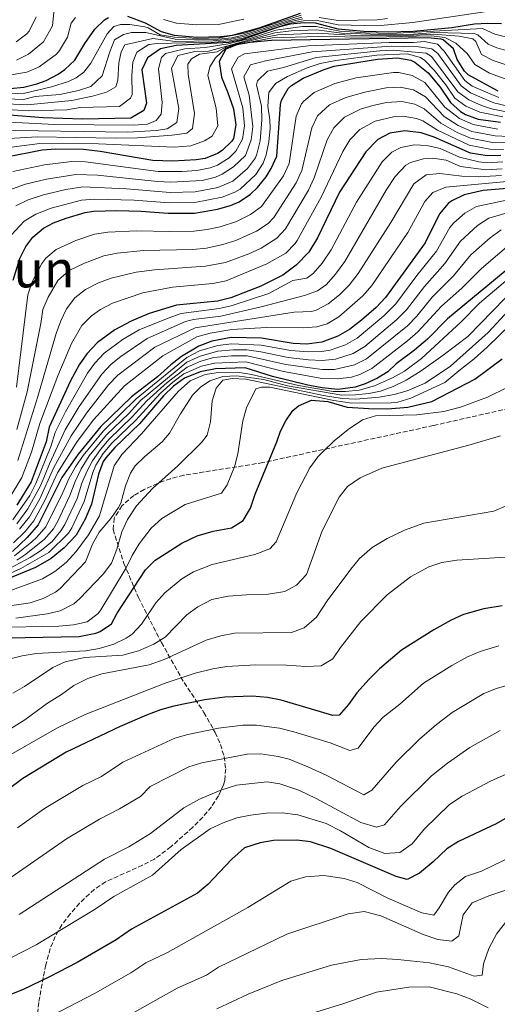
# Model space of a CAD drawing. Units: metres. Extents: x 645118 to 648581, y 4723013 to 4725399.
# Drawn here: x 647999 to 648175, y 4724530 to 4724892 of the extents above; entities that cross this region are included whole.
import ezdxf
from ezdxf.enums import TextEntityAlignment as Align

# ---------------------------------------------------------------- set-up
doc = ezdxf.new("R2010")
doc.units = ezdxf.units.M
doc.header["$MEASUREMENT"] = 0
doc.linetypes.add('DGN Style 3', pattern=[2.435891, 1.739922, -0.695969])
for name, color, linetype, lineweight in [('Curva de nivel directora', 30, 'Continuous', 30), ('Curva de nivel intermedia', 30, 'Continuous', 0), ('Texto de Foz', 92, 'Continuous', 0), ('Zona arbolada', 92, 'DGN Style 3', 0)]:
    doc.layers.add(name, color=color, linetype=linetype, lineweight=lineweight)
doc.styles.add('Style-Arial', font='arial.ttf')

msp = doc.modelspace()

# ---------------------------------------------------------------- linework, layer by layer
at = {"layer": 'Curva de nivel directora', "color": 30, "linetype": 'Continuous', "lineweight": 30, "flags": 128}
for points, elevation in [([(647995.5, 4724866.79), (648000.48, 4724867.28), (648005.32, 4724868.48), (648008.75, 4724869.77), (648013.18, 4724872.07), (648015.61, 4724873.75), (648019.28, 4724877.17), (648022.94, 4724883.29), (648026.6, 4724888.61), (648030.23, 4724892.02), (648031.66, 4724892.84)], 625), ([(648038.58, 4724893.37), (648045.13, 4724890.97), (648050.99, 4724887.74), (648055.83, 4724886.38), (648064.19, 4724885.65), (648072.91, 4724885.87), (648077.19, 4724886.35), (648087.07, 4724889.03), (648102.23, 4724894.42)], 625), ([(648176.18, 4724890.52), (648171.18, 4724890.71), (648166.18, 4724890.45), (648157.89, 4724889.08), (648143.78, 4724887.75), (648134.64, 4724887.47), (648125.5, 4724887.74), (648116.07, 4724888.56), (648107.72, 4724890.79), (648103.59, 4724890.93), (648098.59, 4724890.37), (648093.62, 4724889.18), (648080.73, 4724884.68), (648075.84, 4724883.64), (648056.54, 4724882.57), (648050.78, 4724881.34), (648046, 4724878.05), (648043.86, 4724873.58), (648045.57, 4724861.42), (648044.65, 4724858.64), (648039.84, 4724855.93), (648022.12, 4724855.51), (648007.57, 4724855.98), (647995.31, 4724856.93)], 650), ([(648174.99, 4724865.75), (648163.95, 4724871.81), (648162.52, 4724873.16), (648159.85, 4724877.42), (648158.49, 4724881.37), (648154.75, 4724884.69), (648154.02, 4724884.9), (648149.06, 4724885.43), (648091.59, 4724884.39), (648083.8, 4724883.67), (648078.87, 4724882.81), (648074.74, 4724881.22), (648072.32, 4724876.75), (648073.24, 4724870.95), (648075.46, 4724865.61), (648077.57, 4724859.33), (648078.44, 4724853.4), (648077.61, 4724848.44), (648077.02, 4724847.36), (648073.39, 4724843.94), (648071.79, 4724842.93), (648067.2, 4724841.07), (648063.88, 4724840.52), (648055.31, 4724840.01), (648047.92, 4724840.31), (648028.65, 4724843.65), (648022.41, 4724844.39), (648012.3, 4724844.51), (648007.31, 4724844.15), (647993.64, 4724841.45)], 675), ([(648093.49, 4724841.94), (648094.9, 4724860.88), (648095.21, 4724862.44), (648097.7, 4724866.77), (648099, 4724867.9), (648103.29, 4724870.54), (648110.93, 4724873.8), (648114.68, 4724874.93), (648130.57, 4724877.53), (648137.9, 4724878.06), (648142.79, 4724877.19), (648144.3, 4724876.5), (648149.21, 4724872.56), (648153.59, 4724867.23), (648157.41, 4724861.61), (648161.11, 4724858.26), (648162.88, 4724857.26), (648167.61, 4724855.52), (648175.8, 4724854.35)], 700), ([(648175.91, 4724842.17), (648170.92, 4724842), (648164.8, 4724843.01), (648151.45, 4724848.94), (648146.68, 4724850.48), (648140.56, 4724851.22), (648135.04, 4724850.41), (648130.65, 4724848.02), (648126.29, 4724843.52), (648116.55, 4724828.68), (648108.5, 4724811.93), (648105.26, 4724806.62), (648100.63, 4724801.84), (648095.7, 4724798.16), (648087.64, 4724794.11), (648076.61, 4724789.8), (648071.74, 4724788.64), (648056.7, 4724787.07), (648046.61, 4724784.1), (648040, 4724781.22), (648033.96, 4724778.08), (648027.62, 4724773.46), (648023.64, 4724769.29), (648020.86, 4724765.13), (648017.63, 4724759.27), (648009.86, 4724742.25), (648008.72, 4724736.91), (648003.18, 4724722.13), (647997.91, 4724713.6)], 725), ([(647996.65, 4724796.35), (647999.02, 4724804.28), (648001.25, 4724808.74), (648003.89, 4724812.12), (648007.75, 4724815.38), (648011.42, 4724817.36), (648016.1, 4724819.13), (648023.13, 4724821.24), (648026.17, 4724821.74), (648034.76, 4724821.88), (648043.49, 4724821.74), (648053.61, 4724820.93), (648063.31, 4724820.94), (648071.73, 4724822.46), (648076.54, 4724823.78), (648079.73, 4724825.07), (648083.85, 4724827.89), (648086.43, 4724830.44), (648089.59, 4724834.31), (648091.45, 4724837.31), (648093.49, 4724841.94)], 700), ([(648200.44, 4724831.8), (648169.38, 4724829.24), (648162.44, 4724827.64), (648157.94, 4724825.46), (648156.56, 4724824.45), (648153.31, 4724820.67), (648148.07, 4724810.07), (648133.5, 4724789.9), (648130.02, 4724786.31), (648124.72, 4724781.57), (648120.29, 4724778.12), (648115.92, 4724775.7), (648110.11, 4724773.49), (648104.55, 4724772.81), (648099.55, 4724773.02), (648087.96, 4724774.99), (648076.78, 4724775.22), (648069.6, 4724773.94), (648064.83, 4724772.08), (648058.48, 4724768.28), (648054.52, 4724765.25), (648049.67, 4724760.74), (648040.06, 4724753.41), (648028.83, 4724742.48), (648020.53, 4724732.35), (648014.44, 4724723.76), (648005.78, 4724706.38), (648001.74, 4724701.72), (647996.36, 4724696.52)], 750), ([(648180.38, 4724801.92), (648156.3, 4724782.13), (648148.89, 4724774.57), (648144.17, 4724770.62), (648137.39, 4724765.59), (648134.36, 4724762.61), (648130.59, 4724760.34), (648126.05, 4724758.26), (648122.33, 4724756.95), (648116.04, 4724756.09), (648110.21, 4724756.76), (648104.93, 4724757.72), (648092, 4724760.91), (648081.96, 4724764.06), (648070.95, 4724763.75), (648065.4, 4724762.65), (648059.58, 4724760.23), (648055.53, 4724757.32), (648051.84, 4724753.8), (648043.04, 4724743.52), (648033.94, 4724734.81), (648030.66, 4724731.03), (648029.74, 4724729.61), (648027.92, 4724724.96), (648025.39, 4724713.91), (648023.05, 4724708.4), (648019.75, 4724702.6), (648015.32, 4724697.89), (648010.53, 4724694.01), (648004.83, 4724690.73), (647992.31, 4724685.48)], 775), ([(647994.43, 4724664.89), (648020.85, 4724665.35), (648026.95, 4724666.52), (648028.64, 4724667.15), (648032.74, 4724670.03), (648034.9, 4724673.9), (648045.25, 4724689.78), (648048.77, 4724693.34), (648058.67, 4724699.58), (648064.27, 4724702.36), (648070.17, 4724704.08), (648076.94, 4724705.31), (648081.15, 4724708), (648083.82, 4724712.55), (648085.58, 4724717.63), (648093.55, 4724736.87), (648094.86, 4724740.81), (648096.8, 4724744.65), (648099.38, 4724748.36), (648101.5, 4724750.06), (648106.24, 4724752.21), (648112.35, 4724751.75), (648119.44, 4724749.65), (648127.42, 4724749.08), (648134.2, 4724748.98), (648141.74, 4724749.58), (648150.51, 4724751.72), (648166.37, 4724759.9), (648176.41, 4724767.4)], 800), ([(648176.45, 4724676.61), (648169.67, 4724675.55), (648162.23, 4724673.41), (648157.68, 4724671.33), (648151.33, 4724667.82), (648139.43, 4724660.25), (648131.35, 4724653.38), (648127.49, 4724649.62), (648122.92, 4724644.63), (648119.96, 4724640.34), (648116.46, 4724636.38), (648114.17, 4724636.34), (648095.1, 4724641.88), (648090.1, 4724642.94), (648084.51, 4724643.39), (648074.47, 4724643.04), (648067.03, 4724642.09), (648055.62, 4724639.68), (648050.81, 4724638.34), (648045.66, 4724636.39), (648035.96, 4724632.29), (648016.12, 4724622.81), (648000.19, 4724613.13), (647991.28, 4724606.58)], 825), ([(648184.01, 4724602.07), (648174.25, 4724596.41), (648160.38, 4724589.9), (648156.09, 4724587.31), (648151.07, 4724582.54), (648146.03, 4724578.29), (648141.52, 4724575.98), (648137.43, 4724577.13), (648113.41, 4724587.38), (648105.92, 4724589.88), (648100.94, 4724590.39), (648092.32, 4724590.33), (648087.41, 4724589.41), (648081.64, 4724587.61), (648077.04, 4724583.52), (648068.15, 4724574.18), (648064.33, 4724570.94), (648040.15, 4724557.76), (648034.42, 4724553.77), (648020.19, 4724545.52), (648009.98, 4724540.17), (648000.02, 4724535.43), (647989.99, 4724531.46), (647980.46, 4724527.11)], 850)]:
    msp.add_lwpolyline(points, dxfattribs=dict(at, elevation=elevation))
at = {"layer": 'Curva de nivel intermedia', "color": 30, "linetype": 'Continuous', "lineweight": 0, "flags": 128}
for points, elevation in [([(647937.31, 4724840.64), (647939.47, 4724845.13), (647941.51, 4724848.4), (647944.77, 4724852.17), (647952.64, 4724858.5), (647956.99, 4724860.3), (647974.12, 4724862.06), (648001.74, 4724860.73), (648018.19, 4724862.33), (648025.71, 4724863.9), (648030.95, 4724865.37), (648034.31, 4724867.43), (648035.11, 4724869.87), (648035.42, 4724876.17), (648036.33, 4724880.2), (648037.67, 4724882.79), (648047.95, 4724885.18), (648056.26, 4724884.09), (648070.19, 4724884.28), (648076.66, 4724884.85), (648081.24, 4724885.87), (648097.75, 4724891.17), (648103.05, 4724892.33)], 640), ([(647937.7, 4724849.94), (647941.21, 4724853.98), (647945.65, 4724857.87), (647949.8, 4724860.92), (647954.37, 4724862.84), (647971.89, 4724863.82), (648000.43, 4724862.79), (648004.72, 4724863.86), (648013.71, 4724864.55), (648020.68, 4724866.05), (648025.16, 4724867.57), (648029.33, 4724871.38), (648032.1, 4724880.22), (648033.9, 4724884.68), (648037.12, 4724886.67), (648040.16, 4724887.34), (648045.42, 4724887.42), (648056.11, 4724884.86), (648064.86, 4724884.62), (648072.09, 4724884.87), (648077.06, 4724885.46), (648081.5, 4724886.47), (648097.33, 4724891.58), (648102.77, 4724893.02)], 635), ([(647953.31, 4724865.39), (647957.01, 4724865.87), (647972.02, 4724865.57), (647978.35, 4724865.04), (647995.46, 4724864.82), (648000.9, 4724865.1), (648010.72, 4724867.4), (648016.99, 4724869.37), (648019.81, 4724870.66), (648022.62, 4724872.78), (648025.13, 4724876.08), (648031.19, 4724886.91), (648033.58, 4724889.51), (648036.06, 4724890.31), (648039.52, 4724890.36), (648044.98, 4724889.44), (648046.26, 4724889.04), (648050.61, 4724886.56), (648055.88, 4724885.63), (648064.52, 4724885.14), (648072.5, 4724885.37), (648081.76, 4724887.06), (648102.5, 4724893.72)], 630), ([(647993.71, 4724871.47), (648001.57, 4724872.82), (648006.14, 4724874.8), (648012.53, 4724879.43), (648013.69, 4724880.73), (648016.62, 4724885.63), (648017.92, 4724890.82), (648019.58, 4724892.91)], 620), ([(647997.67, 4724883.94), (648001.66, 4724886.9), (648002.52, 4724887.86), (648005.07, 4724893.17)], 610), ([(647997.82, 4724877.17), (648002.28, 4724879.37), (648007.77, 4724883.89), (648011.02, 4724889.87), (648011.6, 4724894.83)], 615), ([(648035.73, 4724860.18), (648039.74, 4724863.24), (648040.31, 4724864.57), (648040.23, 4724871.56), (648040.55, 4724876.5), (648042.12, 4724880.16), (648046.52, 4724882.91), (648049.65, 4724883.27), (648070.52, 4724883.82), (648076.25, 4724884.3), (648080.99, 4724885.28), (648098.17, 4724890.77), (648103.32, 4724891.63), (648108.39, 4724891.82), (648116.07, 4724890.17), (648130.5, 4724889.81), (648143.61, 4724891.03), (648170.76, 4724895.1), (648175.76, 4724895.29)], 645), ([(648051.9, 4724892.19), (648056.71, 4724890.83), (648064.09, 4724890.13), (648072.06, 4724890.34), (648081.37, 4724892.22)], 620), ([(648109.07, 4724892.85), (648116.06, 4724891.78), (648130.49, 4724892.07), (648134.29, 4724892.53)], 640), ([(647989.25, 4724851.42), (648038.79, 4724850.78), (648049.17, 4724851.29), (648053.25, 4724851.97), (648056.75, 4724854.24), (648057.5, 4724859.45), (648054.77, 4724874.09), (648057.19, 4724878.91), (648062.85, 4724880.24), (648068.44, 4724880.55), (648092.81, 4724887.26), (648098.78, 4724888.03), (648108.26, 4724888.36), (648117.27, 4724887.09), (648131.41, 4724886.6), (648143.89, 4724886.79), (648151.63, 4724887.35), (648166.1, 4724886.97), (648167.45, 4724886.45), (648171.29, 4724883.04), (648174.44, 4724881.74), (648180.46, 4724879.95)], 660), ([(648051.41, 4724861.67), (648050.04, 4724873.98), (648051.15, 4724878.15), (648052.65, 4724879.7), (648059.7, 4724881.41), (648067.15, 4724881.82), (648075.62, 4724883.16), (648083.69, 4724885.15), (648093.21, 4724888.22), (648103, 4724889.61), (648107.99, 4724889.57), (648116.67, 4724887.83), (648126.21, 4724887.21), (648135.52, 4724887.03), (648169.13, 4724888.81), (648173.73, 4724886.78), (648180.62, 4724885.05)], 655), ([(647990.72, 4724848.1), (648005.42, 4724849.04), (648034.14, 4724848.46), (648042.31, 4724848.65), (648055.04, 4724849.62), (648060.43, 4724850.39), (648062.48, 4724852.02), (648063.3, 4724857.57), (648060.92, 4724872.01), (648060.86, 4724875.75), (648062.15, 4724877.71), (648065.17, 4724879.35), (648071.6, 4724880.28), (648075.18, 4724882.19), (648087.51, 4724885.26), (648093.89, 4724886.53), (648108.53, 4724887.14), (648122.64, 4724886.22), (648138.95, 4724886.16), (648151.01, 4724886.71), (648160.64, 4724886.02), (648165.57, 4724885.03), (648166.69, 4724884.07), (648168.84, 4724879.29), (648173.1, 4724877.11), (648179.67, 4724874.92)], 665), ([(647992.18, 4724844.77), (648006.37, 4724846.59), (648028.03, 4724846.46), (648055.75, 4724845.23), (648061.98, 4724845.67), (648066.94, 4724847.55), (648069.82, 4724849.26), (648071.91, 4724853.03), (648071.25, 4724859.53), (648068.22, 4724871.54), (648068.93, 4724874.73), (648071.03, 4724878.02), (648074.96, 4724881.7), (648078.32, 4724882.81), (648092, 4724885.35), (648108.8, 4724885.92), (648128.35, 4724885.6), (648150.4, 4724886.08), (648155.38, 4724885.57), (648159.37, 4724883.48), (648163.5, 4724879.62), (648166.4, 4724875.55), (648171.73, 4724872.4), (648178.87, 4724869.81)], 670), ([(647994.65, 4724829.22), (648001.18, 4724831.59), (648008.9, 4724833.44), (648019.7, 4724835.17), (648027.66, 4724834.89), (648049.63, 4724832.57), (648054.63, 4724832.38), (648066.06, 4724832.96), (648070.94, 4724834.15), (648073.42, 4724835.23), (648077.65, 4724837.93), (648082.05, 4724842.14), (648084.11, 4724847.85), (648084.76, 4724852.81), (648083.36, 4724864.34), (648081.47, 4724871.07), (648083.92, 4724875.44), (648089.36, 4724876.91), (648106.57, 4724880.29), (648135.6, 4724882.32), (648145.61, 4724882.12), (648150.57, 4724881.41), (648152.75, 4724879.61), (648161.33, 4724867.73), (648164.78, 4724865.16), (648173.35, 4724861.52), (648178.49, 4724860.22)], 685), ([(647996.46, 4724836.24), (648008.11, 4724838.73), (648018.17, 4724839.94), (648023.16, 4724839.86), (648049.97, 4724836.31), (648058.77, 4724836.27), (648064.16, 4724836.64), (648069.07, 4724837.61), (648071.71, 4724838.55), (648076, 4724841.24), (648078.49, 4724843.75), (648080.87, 4724848.16), (648081.6, 4724853.1), (648081.04, 4724859.64), (648076.88, 4724873.95), (648079.33, 4724878.33), (648081.72, 4724879.48), (648105.11, 4724882.45), (648134.83, 4724883.74), (648143.81, 4724883.71), (648147.73, 4724884.1), (648152.66, 4724883.05), (648155.08, 4724880.54), (648162.64, 4724869.77), (648165.36, 4724867.68), (648175.15, 4724863.47)], 680), ([(647995.81, 4724812.84), (648000.68, 4724817.98), (648004.93, 4724820.59), (648010.53, 4724822.83), (648021.7, 4724825.68), (648026.67, 4724826.12), (648041.07, 4724825.73), (648053.95, 4724824.75), (648063.42, 4724824.86), (648073.46, 4724826.86), (648078.14, 4724828.64), (648080.07, 4724829.81), (648085.78, 4724835.18), (648088.56, 4724839.32), (648089.65, 4724842.34), (648090.61, 4724847.23), (648091.07, 4724852.21), (648090.96, 4724855.3), (648090.24, 4724860.31), (648090.63, 4724865.3), (648093.03, 4724868.58), (648097.52, 4724871.2), (648104.75, 4724874.35), (648109.48, 4724875.96), (648115.19, 4724877.02), (648130.27, 4724879.04), (648141.49, 4724879.47), (648146.39, 4724878.14), (648147.93, 4724877.12), (648151.34, 4724873.53), (648155.66, 4724868.15), (648159.03, 4724863.28), (648163.01, 4724860.24), (648168.21, 4724858.05), (648176.59, 4724856.32)], 695), ([(647997.61, 4724823.66), (648002.11, 4724825.81), (648007.81, 4724827.69), (648015.93, 4724829.59), (648022.16, 4724830.63), (648038.24, 4724829.88), (648054.29, 4724828.56), (648063.54, 4724828.77), (648071.88, 4724830.41), (648077.35, 4724832.66), (648082.72, 4724837.31), (648085.68, 4724841.33), (648086.24, 4724842.67), (648087.36, 4724847.54), (648088.02, 4724855.26), (648087.97, 4724860.26), (648086.05, 4724868.16), (648086.46, 4724869.59), (648090.17, 4724873.19), (648096.04, 4724874.5), (648108.02, 4724878.12), (648131.37, 4724880.68), (648136.37, 4724880.9), (648148.48, 4724879.78), (648150.36, 4724878.51), (648160.14, 4724865.57), (648164.19, 4724862.61), (648168.81, 4724860.57), (648172.5, 4724859.31), (648177.38, 4724858.29)], 690), ([(647997.83, 4724756.94), (648002.05, 4724790.94), (648003.59, 4724795.67), (648007.18, 4724802.47), (648008.64, 4724804.39), (648012.46, 4724807.62), (648019.67, 4724810.92), (648026.5, 4724813.24), (648031.46, 4724813.96), (648042.13, 4724814.51), (648054.23, 4724814.16), (648063.01, 4724814.27), (648067.96, 4724814.89), (648072.71, 4724815.93), (648078.76, 4724817.85), (648083.91, 4724820.42), (648087.93, 4724823.4), (648096.04, 4724834.68), (648098.09, 4724839.24), (648100.63, 4724856.57), (648102.61, 4724861.14), (648103.42, 4724862.12), (648107.33, 4724865.26), (648114.87, 4724868.64), (648122.7, 4724870.67), (648136.45, 4724872.62), (648138.43, 4724872.69), (648143.29, 4724871.55), (648147.93, 4724868.94), (648155.28, 4724859.91), (648160.7, 4724855.72), (648165.7, 4724853.53), (648174.82, 4724851.88)], 705), ([(647997.98, 4724741.42), (648001.74, 4724755.25), (648006.78, 4724780.44), (648007.45, 4724785.53), (648009.43, 4724790.1), (648013.04, 4724796.22), (648017.2, 4724799.9), (648022.79, 4724802.52), (648029.88, 4724805.23), (648034.78, 4724806.24), (648044.48, 4724807.2), (648062.7, 4724807.6), (648067.67, 4724808.11), (648073.68, 4724809.4), (648078.44, 4724810.93), (648086.12, 4724814.31), (648090.36, 4724817.09), (648092.41, 4724819.38), (648100.62, 4724832.06), (648102.71, 4724836.64), (648106.36, 4724852.26), (648108.56, 4724856.73), (648112.9, 4724860.8), (648118.86, 4724863.46), (648125.9, 4724865.44), (648133.7, 4724866.97), (648138.96, 4724867.32), (648143.78, 4724866.28), (648148.2, 4724863.73), (648155.03, 4724856.54), (648160.28, 4724853.18), (648165.2, 4724851.02), (648173.85, 4724849.41), (648178.85, 4724849.19)], 710), ([(647975.17, 4724860.3), (648002.16, 4724858.55), (648016.33, 4724858.95), (648021.26, 4724859.83), (648035.73, 4724860.18)], 645), ([(647987.79, 4724854.75), (648011.86, 4724853.56), (648040.8, 4724853.27), (648045.99, 4724853.63), (648049.16, 4724854.99), (648051.06, 4724857.37), (648051.41, 4724861.67)], 655), ([(647998.28, 4724730.07), (648005.65, 4724753.56), (648012.4, 4724776.73), (648014.08, 4724781.41), (648016.18, 4724785.79), (648019.22, 4724789.78), (648023.25, 4724792.86), (648027.96, 4724795.34), (648032.62, 4724797.05), (648041.87, 4724799.21), (648048.54, 4724800.09), (648067.38, 4724801.43), (648074.66, 4724802.86), (648083.2, 4724805.98), (648087.73, 4724808.07), (648093.57, 4724811.71), (648096.7, 4724815.13), (648105.21, 4724829.43), (648107.33, 4724833.98), (648112.09, 4724847.96), (648114.49, 4724852.33), (648118.47, 4724856.26), (648124.28, 4724859.12), (648128.87, 4724860.54), (648133.82, 4724861.61), (648139.5, 4724861.96), (648144.34, 4724860.96), (648147.69, 4724859.31), (648153.83, 4724854.01), (648159.87, 4724850.65), (648164.7, 4724848.51), (648172.87, 4724846.94), (648177.87, 4724846.8)], 715), ([(648033.18, 4724787.83), (648044.24, 4724791.66), (648055.15, 4724793.72), (648070.05, 4724795.1), (648074.95, 4724796.11), (648089.9, 4724802.29), (648096.84, 4724806.22), (648100.34, 4724809.85), (648100.98, 4724810.87), (648109.8, 4724826.8), (648117.82, 4724843.65), (648120.4, 4724847.93), (648124.06, 4724851.73), (648129.66, 4724854.74), (648136.91, 4724856.47), (648140.03, 4724856.59), (648144.94, 4724855.8), (648147.19, 4724854.9), (648152.64, 4724851.47), (648164.21, 4724846), (648171.9, 4724844.47), (648176.89, 4724844.38)], 720), ([(648002.68, 4724717.13), (648004.99, 4724721.56), (648010.5, 4724735.18), (648011.99, 4724740.27), (648015.82, 4724747.88), (648023.98, 4724762.09), (648026.66, 4724765.8), (648030.11, 4724769.45), (648037.1, 4724774.61), (648042.9, 4724778.03), (648053.63, 4724782.35), (648058.33, 4724784.07), (648072.32, 4724785.88), (648076.71, 4724786.88), (648090.62, 4724791.46), (648099.43, 4724796.24), (648104.56, 4724797.1), (648106.9, 4724798.8), (648110.21, 4724802.56), (648113.5, 4724807.52), (648122.85, 4724824.96), (648132.27, 4724839.77), (648135.83, 4724843.31), (648139.2, 4724845.12), (648144.04, 4724846.07), (648148.73, 4724845.85), (648153.65, 4724844.68), (648160.67, 4724841.56), (648167.8, 4724839.8), (648170.69, 4724839.45), (648176.71, 4724839.76)], 730), ([(648020.86, 4724749.82), (648029.15, 4724761.8), (648032.6, 4724765.44), (648036.16, 4724768.26), (648045.81, 4724774.83), (648059.95, 4724781.07), (648062.88, 4724781.85), (648072.96, 4724783.13), (648087.77, 4724786.46), (648103.78, 4724790.65), (648108.49, 4724792.35), (648111.82, 4724794.7), (648115.16, 4724798.5), (648118.5, 4724803.12), (648133.81, 4724829.36), (648137.1, 4724834.38), (648141.01, 4724838.59), (648142.71, 4724839.63), (648147.51, 4724840.92), (648150.87, 4724841.11), (648155.85, 4724840.42), (648161.11, 4724838.08), (648170.47, 4724836.91), (648176.4, 4724837.25)], 735), ([(647998.93, 4724704.74), (648002.63, 4724709.27), (648006.42, 4724715.93), (648011.45, 4724727.15), (648017.89, 4724739.11), (648023.52, 4724747.38), (648031.63, 4724757.82), (648035.08, 4724761.43), (648048.71, 4724771.64), (648063.49, 4724778.77), (648099.98, 4724784.55), (648106.32, 4724784.83), (648107.97, 4724785.26), (648112.43, 4724787.61), (648116.6, 4724790.91), (648120.12, 4724794.43), (648123.5, 4724798.71), (648135.46, 4724817.51), (648143.9, 4724831.78), (648148.47, 4724835.03), (648153.44, 4724835.47), (648161.56, 4724834.6), (648167.88, 4724834.36), (648176.1, 4724834.75)], 740), ([(648180.77, 4724832.87), (648155.69, 4724830.46), (648150.95, 4724828.54), (648147.91, 4724825.24), (648141.77, 4724813.79), (648128.5, 4724794.31), (648125.23, 4724790.52), (648116.36, 4724782.86), (648112.02, 4724780.21), (648108.21, 4724779.16), (648103.22, 4724778.84), (648089.76, 4724778.89), (648077.02, 4724778.13), (648069.02, 4724776.78), (648064.18, 4724775.51), (648051.62, 4724768.44), (648037.57, 4724757.42), (648026.17, 4724744.93), (648020.11, 4724736.98), (648012.95, 4724725.45), (648008.24, 4724715.35), (648004.21, 4724707.82), (648001.04, 4724703.96), (647996.77, 4724699.73)], 745), ([(647997.13, 4724694.98), (648003.5, 4724700.18), (648005.34, 4724701.83), (648008.57, 4724705.62), (648014.85, 4724718.21), (648017.06, 4724723.33), (648019.48, 4724727.71), (648022.37, 4724731.8), (648029.85, 4724740.95), (648041.77, 4724752.73), (648060.47, 4724767.91), (648065.14, 4724770.28), (648071.86, 4724772.35), (648076.82, 4724772.96), (648087.81, 4724772.47), (648098.65, 4724770.45), (648105.13, 4724769.95), (648110.13, 4724770.14), (648113.17, 4724770.64), (648118.76, 4724772.56), (648123.1, 4724775.02), (648132.85, 4724783.17), (648137.36, 4724787.63), (648145.03, 4724798), (648152.2, 4724806.96), (648157.18, 4724815.65), (648158.67, 4724817.43), (648162.63, 4724820.91), (648166.97, 4724823.39), (648188.05, 4724827.82)], 755), ([(647997.9, 4724693.43), (648001.25, 4724695.64), (648008.14, 4724701.05), (648011.37, 4724704.87), (648013, 4724707.77), (648017.48, 4724717.13), (648019.39, 4724722.29), (648021.57, 4724727.01), (648024.54, 4724731.68), (648030.87, 4724739.41), (648039.1, 4724747.36), (648043.47, 4724752.05), (648060.51, 4724766.17), (648065.35, 4724768.43), (648071.89, 4724770.17), (648077.56, 4724770.73), (648082.56, 4724770.68), (648087.67, 4724769.96), (648097.75, 4724767.88), (648105.15, 4724767.01), (648110.16, 4724766.8), (648115.1, 4724767.29), (648121.63, 4724769.39), (648125.92, 4724771.92), (648137.7, 4724781.81), (648141.22, 4724785.36), (648147.85, 4724794.03), (648155.36, 4724802.4), (648161.05, 4724810.63), (648167.33, 4724816.38), (648171.5, 4724819.14), (648180.8, 4724821.78)], 760), ([(647991.77, 4724688.45), (648002.84, 4724694.32), (648007.03, 4724697.1), (648010.94, 4724700.27), (648014.16, 4724704.11), (648015.58, 4724706.51), (648020.12, 4724716.06), (648021.9, 4724721.66), (648023.81, 4724726.28), (648025.82, 4724729.94), (648028.66, 4724734.06), (648031.9, 4724737.88), (648040.41, 4724746.08), (648045.74, 4724751.93), (648053.19, 4724758.69), (648060.59, 4724764.39), (648065.57, 4724766.57), (648070.41, 4724767.83), (648076.89, 4724768.44), (648082.62, 4724768.44), (648096.85, 4724765.3), (648110.17, 4724763.45), (648114.79, 4724763.5), (648122.05, 4724765.15), (648126.47, 4724767.45), (648141.55, 4724779.55), (648145.08, 4724783.1), (648150.67, 4724790.06), (648158.52, 4724797.92), (648164.92, 4724805.61), (648172.04, 4724811.87), (648176.03, 4724814.88)], 765), ([(647992.04, 4724686.97), (647999.45, 4724690.34), (648009.72, 4724696.21), (648016.96, 4724703.36), (648018.17, 4724705.23), (648022.75, 4724714.99), (648025.86, 4724725.62), (648027.01, 4724728.28), (648029.66, 4724732.55), (648032.92, 4724736.34), (648041.73, 4724744.8), (648050.66, 4724754.63), (648055.35, 4724758.85), (648059.36, 4724761.84), (648065.8, 4724764.7), (648070.68, 4724765.79), (648082.16, 4724766.27), (648095.95, 4724762.73), (648110.19, 4724760.11), (648116.02, 4724760.01), (648121.05, 4724760.7), (648124.1, 4724761.59), (648128.53, 4724763.9), (648141.64, 4724773.99), (648145.4, 4724777.29), (648154.12, 4724786.71), (648161.56, 4724793.39), (648168.79, 4724800.59), (648180.56, 4724810.63)], 770), ([(647992.29, 4724680.97), (648007.37, 4724686.56), (648011.9, 4724689.26), (648016.07, 4724692.51), (648019.75, 4724696.52), (648024.29, 4724702.68), (648028.29, 4724709.73), (648033.73, 4724728.11), (648036.58, 4724732.22), (648043.8, 4724739.83), (648057.4, 4724755.56), (648061.64, 4724759.29), (648067.21, 4724761.6), (648072.16, 4724762.39), (648079.13, 4724762.5), (648084.25, 4724761.64), (648101.56, 4724757.56), (648114.28, 4724755.33), (648118.84, 4724755.34), (648123.8, 4724755.91), (648129.44, 4724757.45), (648136.1, 4724760.4), (648140.47, 4724762.81), (648146.74, 4724767.46), (648161.32, 4724781), (648168.12, 4724787.83), (648182.29, 4724799.85)], 780), ([(647975.14, 4724673.68), (648002.85, 4724677.64), (648007.57, 4724679.3), (648012.22, 4724681.68), (648013.85, 4724683.01), (648023.25, 4724692.78), (648025.78, 4724699.26), (648028.16, 4724703.66), (648032.49, 4724708.65), (648035.34, 4724712.76), (648036.14, 4724714.31), (648037.91, 4724720.71), (648039.76, 4724725.38), (648041.47, 4724728.04), (648045.05, 4724731.54), (648051.37, 4724736.92), (648054.09, 4724740.08), (648058.07, 4724747.14), (648062.53, 4724754.06), (648065.53, 4724757.02), (648068.89, 4724759.29), (648073.64, 4724760.95), (648078.84, 4724761.17), (648088.74, 4724759.78), (648097.52, 4724757.52), (648117.45, 4724754.09), (648122.44, 4724754.17), (648127.42, 4724754.66), (648131.63, 4724755.56), (648136.33, 4724757.25), (648141.07, 4724759.6), (648146.61, 4724762.93), (648154.77, 4724768.71), (648163.76, 4724775.65), (648177.56, 4724789.66)], 785), ([(647995.11, 4724716.09), (647999.78, 4724723.78), (648003.3, 4724733.14), (648006.39, 4724743.63), (648013, 4724761.14), (648018.02, 4724773.01), (648021.9, 4724779.62), (648025.37, 4724783.25), (648028.72, 4724785.54), (648033.18, 4724787.83)], 720), ([(647997.59, 4724672.04), (648009.06, 4724673.6), (648013.91, 4724674.78), (648018.94, 4724677.39), (648020.95, 4724679.12), (648029.74, 4724688.26), (648032.71, 4724692.29), (648034.66, 4724697.43), (648036.5, 4724703.74), (648038.59, 4724708.28), (648041.94, 4724713.31), (648047.88, 4724719.71), (648057.1, 4724728.09), (648065.83, 4724736.61), (648067.94, 4724739.34), (648069.12, 4724744.2), (648069.82, 4724751.91), (648071.27, 4724756.57), (648073.72, 4724759.52), (648077.1, 4724760.19), (648082.1, 4724759.97), (648110.65, 4724753.93), (648117.59, 4724752.86), (648122.58, 4724752.53), (648131.23, 4724753.28), (648136.68, 4724754.27), (648141.5, 4724755.58), (648148.05, 4724758.39), (648157.37, 4724764.67), (648171.22, 4724777.05), (648180.29, 4724786.88)], 790), ([(648018.8, 4724669.61), (648023.84, 4724670.73), (648027.85, 4724673.79), (648028.82, 4724675.17), (648038.21, 4724690.56), (648040.31, 4724695.09), (648042.96, 4724699.42), (648047.33, 4724705.17), (648051.22, 4724708.7), (648059.86, 4724713.87), (648073.17, 4724718.04), (648075.34, 4724721.12), (648078, 4724727.68), (648079.26, 4724732.52), (648081.06, 4724744.55), (648082.35, 4724749.4), (648085.8, 4724756.33), (648087.93, 4724756.92), (648090.98, 4724757.04), (648114.47, 4724752.14), (648121.13, 4724751.07), (648135.54, 4724751.2), (648138.09, 4724751.47), (648142.88, 4724752.89), (648155.36, 4724758.67), (648160.42, 4724763.04), (648166.17, 4724767.35), (648170.95, 4724771.65), (648179.54, 4724780.17)], 795), ([(648177.98, 4724756.76), (648170.99, 4724753.28), (648161.06, 4724749.57), (648155.01, 4724748.06), (648145.03, 4724746.76), (648129.83, 4724746.43), (648125.05, 4724744.92), (648119.84, 4724741.45), (648114.57, 4724737.21), (648110.54, 4724733.34), (648108.68, 4724731.33), (648105.72, 4724727.31), (648100.88, 4724718.09), (648093.26, 4724700.17), (648090.95, 4724697.5), (648085.44, 4724695.48), (648069.72, 4724691.77), (648062.96, 4724689.06), (648058.64, 4724686.54), (648052.37, 4724681.37), (648049.02, 4724677.66), (648043.78, 4724669.88), (648040.33, 4724666.24), (648038.18, 4724664.68), (648033.67, 4724662.53), (648028.25, 4724660.93), (648023.32, 4724660.09), (648005.02, 4724659.07), (647999.89, 4724658.24), (647995.04, 4724657.01)], 805), ([(647998, 4724706.76), (648002.02, 4724712.21), (648006.79, 4724720.99), (648009.96, 4724728.84), (648015.7, 4724741.26), (648020.86, 4724749.82)], 735), ([(648175.82, 4724739.09), (648164.12, 4724735.65), (648132.1, 4724727.19), (648124.16, 4724723.7), (648119.55, 4724720.5), (648116.48, 4724716.56), (648110.27, 4724704.12), (648104.49, 4724688.1), (648100.84, 4724684.21), (648096.45, 4724681.82), (648089.61, 4724680.75), (648082.41, 4724680.7), (648075.64, 4724680.18), (648069.7, 4724678.88), (648064.52, 4724676.19), (648060.5, 4724673.23), (648052.55, 4724665.12), (648048.28, 4724662.51), (648042.71, 4724660), (648036.91, 4724658.41), (648022.8, 4724657.64), (648015.78, 4724656.01), (648011.22, 4724653.97), (648000.8, 4724646.96), (647996.48, 4724644.46)], 810), ([(647996.48, 4724708.16), (648002.68, 4724717.13)], 730), ([(648177.93, 4724713.39), (648173.35, 4724711.38), (648147.59, 4724707.03), (648140.49, 4724704.42), (648134.08, 4724701.33), (648128.6, 4724697.99), (648124, 4724693.94), (648120.77, 4724690.12), (648112.02, 4724678.42), (648108.19, 4724672.39), (648103.6, 4724668.45), (648098.91, 4724666.79), (648078, 4724666.53), (648072.95, 4724665.62), (648067.58, 4724663.95), (648052.18, 4724656.85), (648046.6, 4724654.89), (648029.26, 4724651.64), (648024.1, 4724649.83), (648018.94, 4724647.26), (648014.42, 4724644), (648009.24, 4724640.8), (648000.86, 4724634.65), (647994.98, 4724631.07)], 815), ([(648181.59, 4724694.71), (648159.68, 4724693.36), (648154.19, 4724692.49), (648149.43, 4724690.93), (648142.64, 4724687.23), (648134.08, 4724680.58), (648124.47, 4724670.88), (648116.93, 4724661.27), (648114.16, 4724657.11), (648109.83, 4724654.58), (648104.23, 4724654.28), (648097.09, 4724654.8), (648085.87, 4724654.9), (648075.21, 4724654.31), (648069.96, 4724653.47), (648063.55, 4724651.85), (648052.45, 4724648.21), (648023.1, 4724636.59), (648012.89, 4724631.8), (647994.63, 4724621.34)], 820), ([(647989.17, 4724668.6), (648013.42, 4724669.1), (648018.8, 4724669.61)], 795), ([(648132.66, 4724635.62), (648138.77, 4724640.5), (648147.48, 4724648.11), (648157.87, 4724654.67), (648163.67, 4724657.84), (648168.27, 4724659.78), (648175.16, 4724661.85)], 830), ([(648188.47, 4724650.32), (648174.32, 4724646.16), (648169.65, 4724644.35), (648158.06, 4724637.41), (648152.27, 4724633.01), (648145.97, 4724627.59), (648137.42, 4724619.17), (648128.44, 4724608.79), (648125.51, 4724607.06), (648111.72, 4724614.3), (648104.94, 4724617.42), (648098.09, 4724620.21), (648093.99, 4724621.26), (648087.63, 4724622.17), (648082.64, 4724622.04), (648066.03, 4724618.85), (648061.24, 4724617.4), (648046.98, 4724610.2), (648043.42, 4724606.46), (648035.68, 4724601.96), (648028.38, 4724598.23), (648016.17, 4724590.98), (647976.43, 4724563.36)], 835), ([(647998.18, 4724595.01), (648008.18, 4724602.06), (648022.25, 4724610.52), (648029.05, 4724613.89), (648036.96, 4724619.09), (648056.01, 4724627.89), (648060.82, 4724629.27), (648072.11, 4724631.57), (648081.08, 4724632.72), (648086.07, 4724632.78), (648094.54, 4724631.57), (648099.76, 4724630.3), (648113.22, 4724626.28), (648120.34, 4724623.37), (648123.49, 4724624.3), (648129.22, 4724632), (648132.66, 4724635.62)], 830), ([(648175.67, 4724630.79), (648164.48, 4724624.49), (648156.36, 4724618.77), (648150.38, 4724614.1), (648139.12, 4724602.94), (648133.18, 4724596.04), (648130.16, 4724595.18), (648124.41, 4724596.91), (648107.98, 4724605.79), (648101.67, 4724608.85), (648094.7, 4724611.16), (648090.04, 4724611.89), (648078.68, 4724610.63), (648072.99, 4724608.85), (648065.17, 4724605.49), (648059.3, 4724602.37), (648047.14, 4724592.94), (648039.14, 4724587.97), (648030.14, 4724583.52), (647998.75, 4724563.17)], 840), ([(648089.76, 4724600.38), (648095.55, 4724600.47), (648101.21, 4724599.76), (648111.7, 4724596.63), (648116.99, 4724593.89), (648127.39, 4724587.8), (648133.22, 4724585.54), (648138.8, 4724585.91), (648143.26, 4724589.07), (648147.81, 4724594.67), (648157.09, 4724603.51), (648161.68, 4724606.68), (648172.16, 4724612.1), (648183.65, 4724617.34)], 845), ([(647954.31, 4724528.36), (647977.43, 4724537.87), (648005.03, 4724552.02), (648026.77, 4724565.05), (648033.63, 4724569.73), (648047.86, 4724577.54), (648058.41, 4724587.01), (648068.99, 4724594.58), (648073.8, 4724596.88), (648078.82, 4724598.65), (648083.91, 4724599.68), (648089.76, 4724600.38)], 845), ([(648188.31, 4724588.47), (648168.81, 4724579.06), (648162.98, 4724577.15), (648159.06, 4724573.99), (648156.62, 4724571.32), (648153.21, 4724565.54), (648151.24, 4724562.82), (648146.91, 4724563.76), (648134.37, 4724569.14), (648123.1, 4724574.94), (648118.3, 4724576.34), (648110.81, 4724577.43), (648104.09, 4724576.99), (648098.66, 4724575.35), (648082.94, 4724565.67), (648053.29, 4724549.16), (648045.41, 4724545.34), (648039.92, 4724541.74), (648026.79, 4724534.16), (648007.66, 4724524.28)], 855), ([(648188.42, 4724575.68), (648171.55, 4724569.95), (648165.33, 4724567.42), (648162.1, 4724563), (648160.41, 4724555.29), (648157.95, 4724553.37), (648152.69, 4724553.96), (648147.35, 4724555.75), (648131.75, 4724562.63), (648125.67, 4724564.21), (648119.76, 4724563.31), (648097.19, 4724555.94), (648072.15, 4724543.75), (648067.69, 4724540.84), (648056.93, 4724536.02), (648033.39, 4724522.8)], 860), ([(648071.51, 4724528.5), (648083.07, 4724533.81), (648095.44, 4724538.86), (648113.65, 4724544.54), (648124.53, 4724546.54), (648131.99, 4724546.93), (648137.99, 4724546.63), (648149.65, 4724545.41), (648156.68, 4724543.84), (648166.09, 4724540.49), (648169.05, 4724540.88), (648169.58, 4724544.99), (648171.51, 4724550.68), (648174.45, 4724556.18), (648178.14, 4724560.75)], 865), ([(648171.31, 4724528.84), (648164.86, 4724531.96), (648159.78, 4724533.97), (648149.58, 4724536.56), (648142.11, 4724536.43), (648130.22, 4724534.56), (648118.17, 4724530.39), (648102.77, 4724525.62)], 870)]:
    msp.add_lwpolyline(points, dxfattribs=dict(at, elevation=elevation))
at = {"layer": 'Zona arbolada', "color": 92, "linetype": 'DGN Style 3', "lineweight": 0}
msp.add_polyline3d([(648188.51, 4724751.33, 801.77), (648151.08, 4724742.87, 801.52), (648088.42, 4724729.25, 799.66), (648059.28, 4724724.61, 799.52), (648054.45, 4724723.33, 799.55), (648049.62, 4724721.62, 799.59), (648044.79, 4724719.39, 799.63), (648040.96, 4724717.17, 799.66), (648036.58, 4724713.4, 799.69), (648033.75, 4724708.85, 800.01), (648033.35, 4724704.65, 801.01), (648037.32, 4724692.17, 806.21), (648042.65, 4724679.68, 812.28), (648051.12, 4724663.12, 821.19), (648059.44, 4724648.36, 829.55), (648066.76, 4724637.41, 836.43), (648070.89, 4724630.01, 840.77), (648072.78, 4724625.65, 843.31), (648074.15, 4724621.17, 845.8), (648074.76, 4724616.7, 848.06), (648074.37, 4724612.34, 849.93), (648073.94, 4724610.81, 850.48), (648072.08, 4724606.71, 851.49), (648069.48, 4724602.74, 851.87), (648066.28, 4724598.9, 851.81), (648062.63, 4724595.17, 851.49), (648054.62, 4724588.03, 850.84), (648048.57, 4724583.52, 850.82), (648044.13, 4724581.22, 850.81), (648030.6, 4724575.17, 850.8), (648026.4, 4724572.36, 850.81), (648021.01, 4724567.25, 850.88), (648017.56, 4724563.36, 851.09), (648014.54, 4724559.3, 851.5), (648012.06, 4724555.05, 852.16), (648010.22, 4724550.62, 853.13), (648008.64, 4724544.59, 854.87), (648007.63, 4724540.01, 856.42), (648006.04, 4724530.83, 860.01), (648005.01, 4724521.64, 864.01)], dxfattribs=at)
msp.add_polyline3d([(648188.51, 4724751.33, 801.77), (648151.08, 4724742.87, 801.52), (648088.42, 4724729.25, 799.66), (648059.28, 4724724.61, 799.52), (648054.45, 4724723.33, 799.55), (648049.62, 4724721.62, 799.59), (648044.79, 4724719.39, 799.63), (648040.96, 4724717.17, 799.66), (648036.58, 4724713.4, 799.69), (648033.75, 4724708.85, 800.01), (648033.35, 4724704.65, 801.01), (648037.32, 4724692.17, 806.21), (648042.65, 4724679.68, 812.28), (648051.12, 4724663.12, 821.19), (648059.44, 4724648.36, 829.55), (648066.76, 4724637.41, 836.43), (648070.89, 4724630.01, 840.77), (648072.78, 4724625.65, 843.31), (648074.15, 4724621.17, 845.8), (648074.76, 4724616.7, 848.06), (648074.37, 4724612.34, 849.93), (648073.94, 4724610.81, 850.48), (648072.08, 4724606.71, 851.49), (648069.48, 4724602.74, 851.87), (648066.28, 4724598.9, 851.81), (648062.63, 4724595.17, 851.49), (648054.62, 4724588.03, 850.84), (648048.57, 4724583.52, 850.82), (648044.13, 4724581.22, 850.81), (648030.6, 4724575.17, 850.8), (648026.4, 4724572.36, 850.81), (648021.01, 4724567.25, 850.88), (648017.56, 4724563.36, 851.09), (648014.54, 4724559.3, 851.5), (648012.06, 4724555.05, 852.16), (648010.22, 4724550.62, 853.13), (648008.64, 4724544.59, 854.87), (648007.63, 4724540.01, 856.42), (648006.04, 4724530.83, 860.01), (648005.01, 4724521.64, 864.01)], dxfattribs=at)

# ---------------------------------------------------------------- texts
at = {"layer": 'Texto de Foz', "color": 92, "linetype": 'Continuous', "lineweight": 0, "style": 'Style-Arial'}
msp.add_text('Foz de Arbaiun', height=13.5, dxfattribs=at).set_placement((647955.39, 4724800.41, 639.98), align=Align.MIDDLE_CENTER)

doc.saveas('drawing.dxf')
